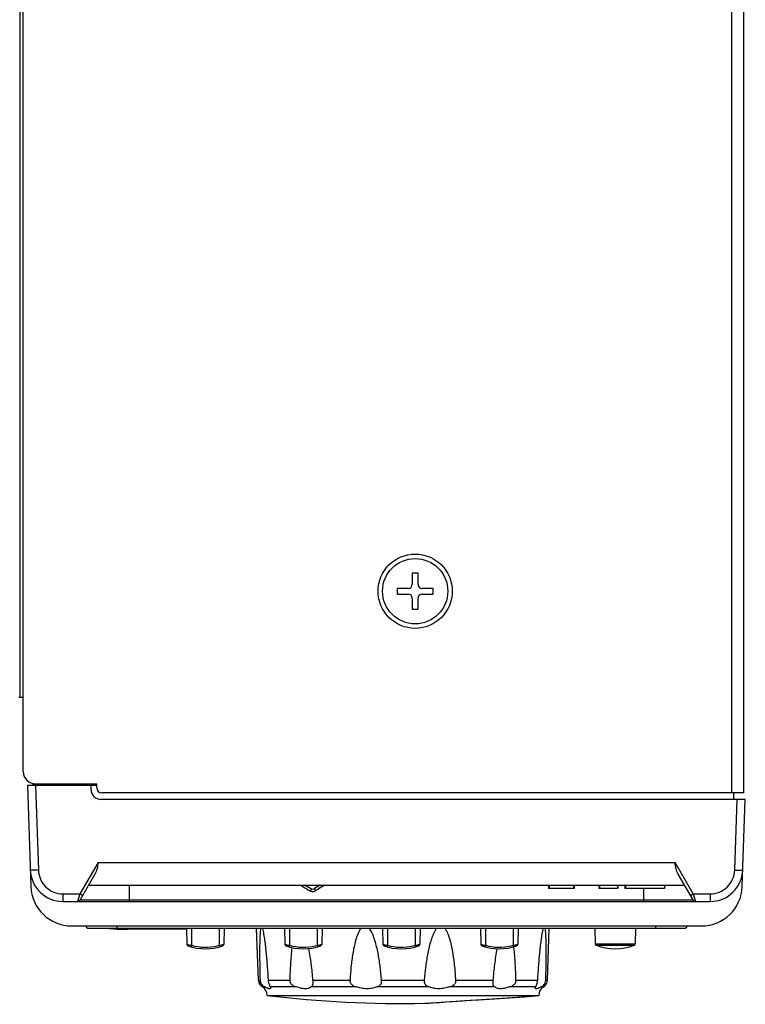
# Model space of a CAD drawing. Units: millimetres. Extents: x -189 to 867, y -410 to 791.
# Drawn here: x -82 to 7, y -119 to 2 of the extents above; entities that cross this region are included whole.
import ezdxf

# ---------------------------------------------------------------- set-up
doc = ezdxf.new("R2010")
doc.units = ezdxf.units.MM
doc.header["$MEASUREMENT"] = 0
for name, color, linetype, lineweight in [('3203-0120060DXF_CONTINUOUS_LINE', 7, 'Continuous', 0), ('5005-350G010DXF_CONTINUOUS_LINE', 7, 'Continuous', 0), ('57RB-40G1130DXF_CONTINUOUS_LINE', 7, 'Continuous', 0), ('62SR-3K0FP10DXF_CONTINUOUS_LINE', 7, 'Continuous', 0), ('62SR-3K0LO10DXF_CONTINUOUS_LINE', 7, 'Continuous', 0), ('62SR-3K0UP10DXF_CONTINUOUS_LINE', 7, 'Continuous', 0), ('APS-1000W_FRDXF_CONTINUOUS_LINE', 7, 'Continuous', 0), ('APS-1000W_MODXF_CONTINUOUS_LINE', 7, 'Continuous', 0), ('FMS-4X10_DXF_CONTINUOUS_LINE', 7, 'Continuous', 0)]:
    doc.layers.add(name, color=color, linetype=linetype, lineweight=lineweight)

msp = doc.modelspace()

# ---------------------------------------------------------------- linework, layer by layer
at = {"layer": '3203-0120060DXF_CONTINUOUS_LINE', "color": 7, "lineweight": 25}
for p, q in [((-45.86, -104.66), (-46, -104.93)), ((-45.55, -104.65), (-45.39, -104.9))]:
    msp.add_line(p, q, dxfattribs=at)
for points in [[(-47.2, -104.2), (-47.1, -104.27), (-47, -104.33), (-46.9, -104.4)], [(-47.2, -104.2), (-46.82, -104.46), (-46.41, -104.71), (-46, -104.93)], [(-46.9, -104.4), (-46.61, -104.59), (-46.31, -104.76), (-46, -104.93)], [(-46.66, -104.2), (-46.4, -104.36), (-46.13, -104.52), (-45.86, -104.66)], [(-46, -104.93), (-45.8, -105.03), (-45.57, -105.02), (-45.39, -104.9)], [(-45.86, -104.66), (-45.76, -104.71), (-45.64, -104.71), (-45.55, -104.65)], [(-44.84, -104.2), (-45.08, -104.35), (-45.32, -104.5), (-45.55, -104.65)], [(-44.26, -104.2), (-44.64, -104.43), (-45.02, -104.66), (-45.39, -104.9)], [(-44.26, -104.2), (-44.52, -104.35), (-44.77, -104.51), (-45.03, -104.67)]]:
    msp.add_open_spline(points, degree=3, dxfattribs=at)
at = {"layer": '5005-350G010DXF_CONTINUOUS_LINE', "color": 7, "lineweight": 25}
for p, q in [((-52.38, -115.84), (-52.6, -109.5)), ((-16.98, -115.84), (-16.76, -109.5)), ((-52.38, -115.84), (-52.18, -115.84)), ((-51.6, -116.66), (-51.89, -116.66)), ((-51.15, -115.84), (-48.53, -115.84)), ((-47.74, -116.66), (-50.92, -116.66)), ((-40.38, -116.66), (-45.9, -116.66)), ((-45.7, -115.84), (-41.16, -115.84)), ((-31.5, -116.66), (-37.86, -116.66)), ((-37.3, -115.84), (-32.06, -115.84)), ((-37.29, -115.95), (-37.3, -115.84)), ((-32.06, -115.84), (-32.07, -115.93)), ((-23.46, -116.66), (-28.98, -116.66)), ((-28.19, -115.84), (-23.66, -115.84)), ((-18.44, -116.66), (-21.62, -116.66)), ((-20.83, -115.84), (-18.21, -115.84)), ((-17.46, -116.66), (-17.76, -116.66)), ((-17.18, -115.84), (-16.98, -115.84)), ((-51.31, -117.7), (-18.05, -117.7)), ((-31.9, -118.67), (-19.41, -117.85)), ((-24.78, -118.2), (-24.41, -118.18)), ((-24.45, -118.18), (-24.08, -118.16)), ((-24.12, -118.16), (-23.76, -118.14)), ((-23.13, -118.1), (-22.25, -118.04)), ((-22.27, -118.04), (-20.35, -117.91)), ((-22.25, -118.04), (-21.97, -118.02)), ((-20.35, -117.91), (-20.02, -117.89)), ((-20.17, -117.9), (-19.74, -117.87)), ((-19.87, -117.88), (-19.74, -117.87)), ((-19.74, -117.87), (-19.53, -117.86)), ((-19.53, -117.86), (-19.31, -117.85)), ((-19.41, -117.85), (-19.32, -117.85)), ((-19.32, -117.85), (-19.3, -117.84)), ((-19.29, -117.84), (-19.31, -117.85)), ((-19.3, -117.84), (-19.29, -117.84)), ((-19.29, -117.84), (-18.05, -117.7)), ((-32.02, -118.67), (-32, -118.67)), ((-32.02, -118.67), (-31.99, -118.67)), ((-32, -118.67), (-31.58, -118.65)), ((-31.99, -118.67), (-31.97, -118.67)), ((-31.97, -118.67), (-31.9, -118.67)), ((-31.59, -118.65), (-30.4, -118.57)), ((-31.58, -118.65), (-31.46, -118.64)), ((-30.4, -118.57), (-29.94, -118.54)), ((-29.46, -118.51), (-28.88, -118.47)), ((-28.88, -118.47), (-28.6, -118.45)), ((-26.44, -118.31), (-25.4, -118.24)), ((-25.44, -118.25), (-25.07, -118.22)), ((-25.11, -118.22), (-24.74, -118.2))]:
    msp.add_line(p, q, dxfattribs=at)
for points in [[(-23.8, -118.14), (-23.48, -118.12), (-23.17, -118.1), (-22.86, -118.08), (-22.56, -118.06)], [(-23.76, -118.14), (-23.45, -118.12), (-23.13, -118.1)], [(-20.55, -117.93), (-20.36, -117.91), (-20.18, -117.9)], [(-30.41, -118.57), (-30.19, -118.56), (-29.96, -118.54), (-29.46, -118.51)], [(-29.94, -118.54), (-29.69, -118.52), (-29.43, -118.51)], [(-28.91, -118.47), (-28.63, -118.45), (-28, -118.41)], [(-28.03, -118.41), (-27.41, -118.37), (-27.09, -118.35), (-26.4, -118.31)], [(-27.69, -118.39), (-27.37, -118.37), (-27.05, -118.35)]]:
    msp.add_lwpolyline(points, dxfattribs=at)
for points, knots in [([(-52.12, -109.5), (-52.13, -109.61), (-52.15, -109.72), (-52.16, -109.84), (-52.17, -109.96), (-52.18, -110.08), (-52.18, -110.2), (-52.2, -110.46), (-52.21, -110.72), (-52.21, -110.98), (-52.22, -111.24), (-52.23, -111.51), (-52.23, -111.77), (-52.23, -112.04), (-52.23, -112.31), (-52.23, -112.57), (-52.23, -112.85), (-52.23, -113.12), (-52.23, -113.39), (-52.22, -113.66), (-52.22, -113.93), (-52.22, -114.2), (-52.21, -114.75), (-52.2, -115.29), (-52.18, -115.84)], [0, 0, 0, 0, 1, 1, 1, 2, 2, 2, 3, 3, 3, 4, 4, 4, 5, 5, 5, 6, 6, 6, 7, 7, 7, 8, 8, 8, 8]), ([(-51.15, -115.84), (-51.18, -115.29), (-51.22, -114.75), (-51.26, -114.2), (-51.28, -113.93), (-51.3, -113.66), (-51.32, -113.39), (-51.35, -113.12), (-51.37, -112.85), (-51.4, -112.57), (-51.43, -112.31), (-51.45, -112.04), (-51.48, -111.77), (-51.51, -111.51), (-51.55, -111.24), (-51.58, -110.98), (-51.62, -110.72), (-51.65, -110.46), (-51.7, -110.2), (-51.72, -110.08), (-51.74, -109.96), (-51.77, -109.84), (-51.79, -109.72), (-51.81, -109.61), (-51.85, -109.5)], [0, 0, 0, 0, 1, 1, 1, 2, 2, 2, 3, 3, 3, 4, 4, 4, 5, 5, 5, 6, 6, 6, 7, 7, 7, 8, 8, 8, 8]), ([(-39.82, -109.5), (-39.91, -109.6), (-39.98, -109.72), (-40.04, -109.84), (-40.1, -109.96), (-40.16, -110.08), (-40.21, -110.2), (-40.32, -110.46), (-40.4, -110.71), (-40.47, -110.98), (-40.55, -111.24), (-40.61, -111.5), (-40.67, -111.77), (-40.73, -112.04), (-40.78, -112.31), (-40.82, -112.57), (-40.87, -112.84), (-40.91, -113.11), (-40.94, -113.39), (-40.98, -113.66), (-41.01, -113.93), (-41.04, -114.2), (-41.09, -114.75), (-41.13, -115.29), (-41.16, -115.84)], [0, 0, 0, 0, 1, 1, 1, 2, 2, 2, 3, 3, 3, 4, 4, 4, 5, 5, 5, 6, 6, 6, 7, 7, 7, 8, 8, 8, 8]), ([(-37.3, -115.84), (-37.32, -115.58), (-37.34, -115.32), (-37.37, -115.05), (-37.39, -114.79), (-37.42, -114.53), (-37.45, -114.27), (-37.49, -114.01), (-37.52, -113.75), (-37.56, -113.49), (-37.6, -113.23), (-37.64, -112.98), (-37.69, -112.72), (-37.74, -112.46), (-37.79, -112.2), (-37.85, -111.95), (-37.91, -111.69), (-37.98, -111.44), (-38.05, -111.18), (-38.12, -110.93), (-38.2, -110.68), (-38.3, -110.44), (-38.39, -110.19), (-38.5, -109.96), (-38.64, -109.73)], [0, 0, 0, 0, 1, 1, 1, 2, 2, 2, 3, 3, 3, 4, 4, 4, 5, 5, 5, 6, 6, 6, 7, 7, 7, 8, 8, 8, 8]), ([(-30.72, -109.74), (-30.79, -109.85), (-30.85, -109.96), (-30.91, -110.08), (-30.96, -110.2), (-31.01, -110.32), (-31.06, -110.44), (-31.16, -110.69), (-31.24, -110.94), (-31.31, -111.19), (-31.38, -111.44), (-31.45, -111.69), (-31.51, -111.95), (-31.57, -112.2), (-31.62, -112.46), (-31.67, -112.72), (-31.71, -112.98), (-31.76, -113.24), (-31.8, -113.49), (-31.84, -113.75), (-31.87, -114.01), (-31.9, -114.27), (-31.97, -114.79), (-32.02, -115.32), (-32.06, -115.84)], [0, 0, 0, 0, 1, 1, 1, 2, 2, 2, 3, 3, 3, 4, 4, 4, 5, 5, 5, 6, 6, 6, 7, 7, 7, 8, 8, 8, 8]), ([(-28.19, -115.84), (-28.21, -115.57), (-28.23, -115.29), (-28.25, -115.02), (-28.27, -114.75), (-28.29, -114.47), (-28.32, -114.2), (-28.35, -113.93), (-28.38, -113.66), (-28.42, -113.39), (-28.45, -113.11), (-28.49, -112.84), (-28.54, -112.57), (-28.58, -112.31), (-28.63, -112.04), (-28.69, -111.77), (-28.75, -111.5), (-28.81, -111.24), (-28.88, -110.98), (-28.92, -110.85), (-28.96, -110.72), (-29, -110.59), (-29.05, -110.46), (-29.09, -110.33), (-29.15, -110.2), (-29.2, -110.08), (-29.25, -109.96), (-29.32, -109.84), (-29.35, -109.78), (-29.38, -109.72), (-29.42, -109.66), (-29.46, -109.61), (-29.5, -109.55), (-29.54, -109.5)], [0, 0, 0, 0, 1, 1, 1, 2, 2, 2, 3, 3, 3, 4, 4, 4, 5, 5, 5, 6, 6, 6, 7, 7, 7, 8, 8, 8, 9, 9, 9, 10, 10, 10, 11, 11, 11, 11]), ([(-17.51, -109.5), (-17.54, -109.61), (-17.57, -109.72), (-17.59, -109.84), (-17.62, -109.96), (-17.64, -110.08), (-17.66, -110.2), (-17.71, -110.46), (-17.74, -110.72), (-17.78, -110.98), (-17.81, -111.24), (-17.84, -111.51), (-17.87, -111.77), (-17.91, -112.04), (-17.93, -112.31), (-17.96, -112.57), (-17.99, -112.85), (-18.01, -113.12), (-18.03, -113.39), (-18.06, -113.66), (-18.08, -113.93), (-18.1, -114.2), (-18.14, -114.75), (-18.18, -115.29), (-18.21, -115.84)], [0, 0, 0, 0, 1, 1, 1, 2, 2, 2, 3, 3, 3, 4, 4, 4, 5, 5, 5, 6, 6, 6, 7, 7, 7, 8, 8, 8, 8]), ([(-17.18, -115.84), (-17.16, -115.29), (-17.15, -114.75), (-17.14, -114.2), (-17.14, -113.93), (-17.14, -113.66), (-17.13, -113.39), (-17.13, -113.12), (-17.13, -112.85), (-17.13, -112.57), (-17.13, -112.31), (-17.13, -112.04), (-17.13, -111.77), (-17.13, -111.51), (-17.14, -111.24), (-17.14, -110.98), (-17.15, -110.72), (-17.16, -110.46), (-17.17, -110.2), (-17.18, -110.08), (-17.19, -109.96), (-17.2, -109.84), (-17.21, -109.72), (-17.22, -109.61), (-17.24, -109.5)], [0, 0, 0, 0, 1, 1, 1, 2, 2, 2, 3, 3, 3, 4, 4, 4, 5, 5, 5, 6, 6, 6, 7, 7, 7, 8, 8, 8, 8]), ([(-48.28, -111.85), (-48.32, -112.18), (-48.35, -112.51), (-48.38, -112.84), (-48.41, -113.17), (-48.43, -113.5), (-48.45, -113.83), (-48.49, -114.5), (-48.52, -115.17), (-48.53, -115.84)], [0, 0, 0, 0, 1, 1, 1, 2, 2, 2, 3, 3, 3, 3]), ([(-45.7, -115.84), (-45.72, -115.51), (-45.75, -115.19), (-45.79, -114.86), (-45.82, -114.54), (-45.86, -114.22), (-45.9, -113.89), (-45.98, -113.25), (-46.07, -112.6), (-46.2, -111.96)], [0, 0, 0, 0, 1, 1, 1, 2, 2, 2, 3, 3, 3, 3]), ([(-23.17, -111.99), (-23.23, -112.31), (-23.28, -112.63), (-23.33, -112.95), (-23.38, -113.26), (-23.42, -113.58), (-23.46, -113.91), (-23.55, -114.55), (-23.61, -115.19), (-23.66, -115.84)], [0, 0, 0, 0, 1, 1, 1, 2, 2, 2, 3, 3, 3, 3]), ([(-20.83, -115.84), (-20.84, -115.17), (-20.87, -114.5), (-20.91, -113.82), (-20.94, -113.16), (-21, -112.49), (-21.08, -111.83)], [0, 0, 0, 0, 1, 1, 1, 2, 2, 2, 2]), ([(-52.18, -115.84), (-52.18, -115.89), (-52.18, -115.94), (-52.17, -116), (-52.16, -116.05), (-52.14, -116.1), (-52.12, -116.15), (-52.09, -116.23), (-52.03, -116.32), (-51.97, -116.39), (-51.92, -116.45), (-51.85, -116.51), (-51.78, -116.56), (-51.73, -116.6), (-51.66, -116.63), (-51.6, -116.66)], [0, 0, 0, 0, 1, 1, 1, 2, 2, 2, 3, 3, 3, 4, 4, 4, 5, 5, 5, 5]), ([(-50.9, -116.76), (-50.9, -116.78), (-50.9, -116.8), (-50.91, -116.82), (-50.91, -116.84), (-50.92, -116.86), (-50.94, -116.87), (-50.94, -116.88), (-50.95, -116.89), (-50.96, -116.89), (-50.97, -116.9), (-50.99, -116.9), (-51, -116.91), (-51.01, -116.91), (-51.03, -116.91), (-51.05, -116.91), (-51.06, -116.91), (-51.08, -116.9), (-51.1, -116.9), (-51.14, -116.88), (-51.18, -116.87), (-51.21, -116.85), (-51.25, -116.83), (-51.29, -116.81), (-51.33, -116.79), (-51.37, -116.77), (-51.42, -116.75), (-51.46, -116.73), (-51.5, -116.7), (-51.55, -116.68), (-51.6, -116.66)], [0, 0, 0, 0, 1, 1, 1, 2, 2, 2, 3, 3, 3, 4, 4, 4, 5, 5, 5, 6, 6, 6, 7, 7, 7, 8, 8, 8, 9, 9, 9, 10, 10, 10, 10]), ([(-50.92, -116.66), (-50.94, -116.63), (-50.95, -116.59), (-50.97, -116.56), (-50.99, -116.5), (-51.01, -116.45), (-51.03, -116.39), (-51.06, -116.31), (-51.08, -116.23), (-51.09, -116.15), (-51.12, -116.05), (-51.14, -115.94), (-51.15, -115.84)], [0, 0, 0, 0, 1, 1, 1, 2, 2, 2, 3, 3, 3, 4, 4, 4, 4]), ([(-50.92, -116.66), (-50.92, -116.67), (-50.92, -116.68), (-50.91, -116.68), (-50.91, -116.71), (-50.9, -116.73), (-50.9, -116.76)], [0, 0, 0, 0, 1, 1, 1, 2, 2, 2, 2]), ([(-48.53, -115.84), (-48.53, -115.89), (-48.53, -115.94), (-48.52, -116), (-48.52, -116.02), (-48.51, -116.05), (-48.5, -116.07), (-48.49, -116.1), (-48.48, -116.12), (-48.47, -116.15), (-48.45, -116.19), (-48.42, -116.24), (-48.39, -116.28), (-48.35, -116.32), (-48.32, -116.36), (-48.28, -116.39), (-48.2, -116.46), (-48.11, -116.51), (-48.02, -116.56), (-47.93, -116.6), (-47.83, -116.63), (-47.74, -116.66)], [0, 0, 0, 0, 1, 1, 1, 2, 2, 2, 3, 3, 3, 4, 4, 4, 5, 5, 5, 6, 6, 6, 7, 7, 7, 7]), ([(-45.9, -116.66), (-45.99, -116.72), (-46.08, -116.77), (-46.18, -116.81), (-46.24, -116.84), (-46.31, -116.86), (-46.37, -116.88), (-46.46, -116.9), (-46.55, -116.91), (-46.64, -116.91), (-46.74, -116.91), (-46.84, -116.9), (-46.94, -116.88), (-47.04, -116.86), (-47.13, -116.84), (-47.22, -116.81), (-47.39, -116.76), (-47.57, -116.71), (-47.74, -116.66)], [0, 0, 0, 0, 1, 1, 1, 2, 2, 2, 3, 3, 3, 4, 4, 4, 5, 5, 5, 6, 6, 6, 6]), ([(-45.9, -116.66), (-45.86, -116.64), (-45.83, -116.61), (-45.81, -116.58), (-45.76, -116.53), (-45.73, -116.46), (-45.71, -116.39), (-45.68, -116.29), (-45.66, -116.19), (-45.67, -116.09)], [0, 0, 0, 0, 1, 1, 1, 2, 2, 2, 3, 3, 3, 3]), ([(-45.67, -116.09), (-45.67, -116.07), (-45.67, -116.05), (-45.68, -116.03), (-45.68, -115.96), (-45.69, -115.9), (-45.7, -115.84)], [0, 0, 0, 0, 1, 1, 1, 2, 2, 2, 2]), ([(-41.16, -115.84), (-41.17, -115.86), (-41.17, -115.89), (-41.17, -115.92), (-41.17, -115.94), (-41.17, -115.97), (-41.17, -116), (-41.16, -116.02), (-41.16, -116.05), (-41.15, -116.07), (-41.15, -116.1), (-41.14, -116.12), (-41.13, -116.15), (-41.11, -116.19), (-41.08, -116.24), (-41.05, -116.28), (-41.01, -116.32), (-40.98, -116.36), (-40.94, -116.39), (-40.86, -116.46), (-40.77, -116.51), (-40.68, -116.56), (-40.58, -116.6), (-40.48, -116.63), (-40.38, -116.66)], [0, 0, 0, 0, 1, 1, 1, 2, 2, 2, 3, 3, 3, 4, 4, 4, 5, 5, 5, 6, 6, 6, 7, 7, 7, 8, 8, 8, 8]), ([(-37.86, -116.66), (-38.03, -116.71), (-38.2, -116.77), (-38.37, -116.81), (-38.47, -116.84), (-38.57, -116.86), (-38.68, -116.88), (-38.8, -116.9), (-38.93, -116.91), (-39.06, -116.91), (-39.19, -116.91), (-39.32, -116.9), (-39.45, -116.88), (-39.57, -116.86), (-39.68, -116.84), (-39.79, -116.81), (-39.99, -116.77), (-40.18, -116.71), (-40.38, -116.66)], [0, 0, 0, 0, 1, 1, 1, 2, 2, 2, 3, 3, 3, 4, 4, 4, 5, 5, 5, 6, 6, 6, 6]), ([(-37.86, -116.66), (-37.79, -116.64), (-37.72, -116.61), (-37.65, -116.57), (-37.58, -116.53), (-37.52, -116.48), (-37.46, -116.42), (-37.43, -116.39), (-37.41, -116.36), (-37.38, -116.33), (-37.36, -116.3), (-37.34, -116.26), (-37.32, -116.22), (-37.3, -116.18), (-37.29, -116.13), (-37.29, -116.09), (-37.28, -116.04), (-37.28, -115.99), (-37.29, -115.95)], [0, 0, 0, 0, 1, 1, 1, 2, 2, 2, 3, 3, 3, 4, 4, 4, 5, 5, 5, 6, 6, 6, 6]), ([(-32.07, -115.93), (-32.07, -115.98), (-32.07, -116.03), (-32.07, -116.07), (-32.06, -116.12), (-32.05, -116.16), (-32.03, -116.21), (-32.02, -116.25), (-32, -116.28), (-31.97, -116.32), (-31.95, -116.36), (-31.93, -116.39), (-31.9, -116.42), (-31.84, -116.48), (-31.78, -116.53), (-31.71, -116.57), (-31.64, -116.61), (-31.57, -116.64), (-31.5, -116.66)], [0, 0, 0, 0, 1, 1, 1, 2, 2, 2, 3, 3, 3, 4, 4, 4, 5, 5, 5, 6, 6, 6, 6]), ([(-28.98, -116.66), (-29.18, -116.71), (-29.37, -116.77), (-29.57, -116.81), (-29.68, -116.84), (-29.79, -116.86), (-29.91, -116.88), (-30.04, -116.9), (-30.17, -116.91), (-30.3, -116.91), (-30.43, -116.91), (-30.55, -116.9), (-30.68, -116.88), (-30.79, -116.86), (-30.89, -116.84), (-30.99, -116.81), (-31.16, -116.77), (-31.33, -116.71), (-31.5, -116.66)], [0, 0, 0, 0, 1, 1, 1, 2, 2, 2, 3, 3, 3, 4, 4, 4, 5, 5, 5, 6, 6, 6, 6]), ([(-28.98, -116.66), (-28.88, -116.63), (-28.78, -116.6), (-28.68, -116.56), (-28.59, -116.51), (-28.5, -116.46), (-28.42, -116.39), (-28.38, -116.36), (-28.34, -116.32), (-28.31, -116.28), (-28.27, -116.24), (-28.25, -116.2), (-28.23, -116.15), (-28.22, -116.12), (-28.21, -116.1), (-28.2, -116.07), (-28.2, -116.05), (-28.19, -116.02), (-28.19, -116), (-28.19, -115.97), (-28.19, -115.94), (-28.19, -115.92), (-28.19, -115.89), (-28.19, -115.86), (-28.19, -115.84)], [0, 0, 0, 0, 1, 1, 1, 2, 2, 2, 3, 3, 3, 4, 4, 4, 5, 5, 5, 6, 6, 6, 7, 7, 7, 8, 8, 8, 8]), ([(-23.68, -116.05), (-23.69, -116.13), (-23.68, -116.21), (-23.67, -116.28), (-23.66, -116.34), (-23.65, -116.4), (-23.62, -116.46), (-23.61, -116.5), (-23.58, -116.54), (-23.56, -116.58), (-23.53, -116.61), (-23.5, -116.64), (-23.46, -116.66)], [0, 0, 0, 0, 1, 1, 1, 2, 2, 2, 3, 3, 3, 4, 4, 4, 4]), ([(-23.66, -115.84), (-23.66, -115.86), (-23.66, -115.87), (-23.67, -115.89), (-23.67, -115.95), (-23.68, -116), (-23.68, -116.05)], [0, 0, 0, 0, 1, 1, 1, 2, 2, 2, 2]), ([(-21.62, -116.66), (-21.79, -116.71), (-21.97, -116.76), (-22.14, -116.81), (-22.23, -116.84), (-22.32, -116.86), (-22.41, -116.88), (-22.51, -116.9), (-22.61, -116.91), (-22.71, -116.91), (-22.8, -116.91), (-22.89, -116.9), (-22.98, -116.88), (-23.05, -116.86), (-23.12, -116.84), (-23.18, -116.81), (-23.28, -116.77), (-23.37, -116.72), (-23.46, -116.66)], [0, 0, 0, 0, 1, 1, 1, 2, 2, 2, 3, 3, 3, 4, 4, 4, 5, 5, 5, 6, 6, 6, 6]), ([(-21.62, -116.66), (-21.52, -116.63), (-21.43, -116.6), (-21.34, -116.56), (-21.25, -116.51), (-21.16, -116.46), (-21.08, -116.39), (-21.04, -116.36), (-21, -116.32), (-20.97, -116.28), (-20.94, -116.24), (-20.91, -116.2), (-20.88, -116.15), (-20.87, -116.12), (-20.86, -116.1), (-20.85, -116.07), (-20.85, -116.05), (-20.84, -116.02), (-20.84, -116), (-20.83, -115.94), (-20.83, -115.89), (-20.83, -115.84)], [0, 0, 0, 0, 1, 1, 1, 2, 2, 2, 3, 3, 3, 4, 4, 4, 5, 5, 5, 6, 6, 6, 7, 7, 7, 7]), ([(-18.46, -116.76), (-18.46, -116.75), (-18.46, -116.74), (-18.46, -116.73), (-18.45, -116.71), (-18.45, -116.68), (-18.44, -116.66)], [0, 0, 0, 0, 1, 1, 1, 2, 2, 2, 2]), ([(-17.76, -116.66), (-17.81, -116.68), (-17.86, -116.7), (-17.9, -116.73), (-17.94, -116.75), (-17.99, -116.77), (-18.03, -116.79), (-18.07, -116.81), (-18.11, -116.83), (-18.15, -116.85), (-18.18, -116.87), (-18.22, -116.88), (-18.26, -116.9), (-18.28, -116.9), (-18.29, -116.91), (-18.31, -116.91), (-18.33, -116.91), (-18.34, -116.91), (-18.36, -116.91), (-18.37, -116.91), (-18.38, -116.9), (-18.39, -116.9), (-18.4, -116.89), (-18.41, -116.88), (-18.42, -116.87), (-18.45, -116.84), (-18.46, -116.8), (-18.46, -116.76)], [0, 0, 0, 0, 1, 1, 1, 2, 2, 2, 3, 3, 3, 4, 4, 4, 5, 5, 5, 6, 6, 6, 7, 7, 7, 8, 8, 8, 9, 9, 9, 9]), ([(-18.21, -115.84), (-18.22, -115.89), (-18.22, -115.94), (-18.23, -116), (-18.24, -116.05), (-18.25, -116.1), (-18.26, -116.15), (-18.27, -116.19), (-18.28, -116.23), (-18.29, -116.28), (-18.3, -116.32), (-18.31, -116.35), (-18.33, -116.39), (-18.35, -116.45), (-18.37, -116.5), (-18.39, -116.56), (-18.41, -116.59), (-18.42, -116.63), (-18.44, -116.66)], [0, 0, 0, 0, 1, 1, 1, 2, 2, 2, 3, 3, 3, 4, 4, 4, 5, 5, 5, 6, 6, 6, 6]), ([(-17.76, -116.66), (-17.7, -116.63), (-17.63, -116.6), (-17.57, -116.56), (-17.51, -116.51), (-17.44, -116.45), (-17.39, -116.39), (-17.33, -116.32), (-17.27, -116.24), (-17.24, -116.15), (-17.2, -116.05), (-17.18, -115.94), (-17.18, -115.84)], [0, 0, 0, 0, 1, 1, 1, 2, 2, 2, 3, 3, 3, 4, 4, 4, 4])]:
    msp.add_open_spline(points, degree=3, knots=knots, dxfattribs=at)
for points in [[(-38.64, -109.73), (-38.69, -109.65), (-38.75, -109.57), (-38.81, -109.5)], [(-30.55, -109.5), (-30.61, -109.57), (-30.67, -109.65), (-30.72, -109.74)], [(-21.08, -111.83), (-21.08, -111.8), (-21.09, -111.78), (-21.09, -111.75)], [(-52.38, -115.84), (-52.37, -116.18), (-52.18, -116.49), (-51.89, -116.66)], [(-51.31, -117.7), (-51.31, -117.27), (-51.53, -116.88), (-51.89, -116.66)], [(-17.46, -116.66), (-17.83, -116.88), (-18.05, -117.27), (-18.05, -117.7)], [(-17.46, -116.66), (-17.17, -116.49), (-16.99, -116.18), (-16.98, -115.84)], [(-51.31, -117.7), (-44.91, -118.47), (-38.47, -118.8), (-32.02, -118.67)], [(-19.33, -117.85), (-19.32, -117.85), (-19.32, -117.85), (-19.31, -117.85)]]:
    msp.add_open_spline(points, degree=3, dxfattribs=at)
at = {"layer": '57RB-40G1130DXF_CONTINUOUS_LINE', "color": 7, "lineweight": 25}
for p, q in [((-70.13, -109.54), (-69.89, -109.56)), ((-69.89, -109.56), (-69.73, -109.57)), ((-69.73, -109.58), (-69.74, -109.58)), ((-69.74, -109.58), (-69.74, -109.58)), ((-69.74, -109.58), (-69.67, -109.58)), ((-69.73, -109.58), (-69.45, -109.59)), ((-69.73, -109.58), (-69.73, -109.58)), ((-69.68, -109.58), (-69.71, -109.58)), ((-69.68, -109.57), (-69.68, -109.57)), ((-69.67, -109.58), (-69.65, -109.58)), ((-69.65, -109.58), (-69.59, -109.58)), ((-69.62, -109.56), (-69.59, -109.56)), ((-69.59, -109.56), (-69.56, -109.56)), ((-69.59, -109.58), (-69.57, -109.58)), ((-69.56, -109.56), (-69.37, -109.57)), ((-69.56, -109.58), (-69.52, -109.58)), ((-69.52, -109.58), (-69.5, -109.58)), ((-69.47, -109.59), (-69.44, -109.59)), ((-69.45, -109.59), (-69.45, -109.59)), ((-69.36, -109.59), (-69.45, -109.59)), ((-69.45, -109.59), (-69.45, -109.59)), ((-69.45, -109.59), (-69.44, -109.59)), ((-69.45, -109.59), (-69.45, -109.59)), ((-69.36, -109.58), (-69.16, -109.58)), ((-69.24, -109.57), (-69.18, -109.57)), ((-69.16, -109.58), (-69.02, -109.59)), ((-61.18, -109.6), (-68.68, -109.6)), ((-61.18, -109.6), (-68.68, -109.6)), ((-61.18, -109.5), (-61.15, -111.46)), ((-60.58, -109.5), (-60.58, -111.57)), ((-57.18, -109.5), (-57.18, -111.57)), ((-56.58, -109.5), (-56.61, -111.46)), ((-49.18, -109.5), (-49.15, -111.46)), ((-48.58, -109.5), (-48.58, -111.57)), ((-45.18, -109.5), (-45.18, -111.57)), ((-44.58, -109.5), (-44.61, -111.46)), ((-37.18, -109.5), (-37.15, -111.46)), ((-36.58, -109.5), (-36.58, -111.57)), ((-33.18, -109.5), (-33.18, -111.57)), ((-32.58, -109.5), (-32.61, -111.46)), ((-25.18, -109.5), (-25.15, -111.46)), ((-24.58, -109.5), (-24.58, -111.57)), ((-21.18, -109.5), (-21.18, -111.57)), ((-20.58, -109.5), (-20.61, -111.46)), ((-11.18, -109.5), (-11.15, -111.37)), ((-6.18, -109.5), (-6.21, -111.37)), ((-56.61, -111.46), (-56.61, -111.46)), ((-44.61, -111.46), (-44.61, -111.46)), ((-32.61, -111.46), (-32.61, -111.46)), ((-20.61, -111.46), (-20.61, -111.46)), ((-11.15, -111.37), (-6.21, -111.37)), ((-11.02, -111.55), (-6.34, -111.55))]:
    msp.add_line(p, q, dxfattribs=at)
for points in [[(-70.66, -109.5), (-70.59, -109.51), (-70.36, -109.53), (-70.13, -109.54)], [(-69.74, -109.53), (-69.74, -109.53), (-69.74, -109.52)], [(-69.74, -109.56), (-69.74, -109.56), (-69.74, -109.56)]]:
    msp.add_lwpolyline(points, dxfattribs=at)
for points, knots in [([(-69.74, -109.52), (-69.74, -109.52), (-69.74, -109.52), (-69.73, -109.52), (-69.72, -109.52), (-69.72, -109.52), (-69.71, -109.52), (-69.7, -109.52), (-69.69, -109.52), (-69.68, -109.52), (-69.66, -109.51), (-69.64, -109.51), (-69.62, -109.51)], [0, 0, 0, 0, 1, 1, 1, 2, 2, 2, 3, 3, 3, 4, 4, 4, 4]), ([(-69.45, -109.56), (-69.49, -109.55), (-69.53, -109.55), (-69.57, -109.55), (-69.6, -109.55), (-69.63, -109.54), (-69.65, -109.54), (-69.67, -109.54), (-69.69, -109.54), (-69.71, -109.53), (-69.72, -109.53), (-69.73, -109.53), (-69.74, -109.53)], [0, 0, 0, 0, 1, 1, 1, 2, 2, 2, 3, 3, 3, 4, 4, 4, 4]), ([(-69.5, -109.58), (-69.56, -109.58), (-69.61, -109.57), (-69.66, -109.57), (-69.69, -109.57), (-69.71, -109.57), (-69.74, -109.56)], [0, 0, 0, 0, 1, 1, 1, 2, 2, 2, 2]), ([(-69.74, -109.56), (-69.74, -109.56), (-69.74, -109.56), (-69.73, -109.56), (-69.72, -109.56), (-69.72, -109.56), (-69.71, -109.56), (-69.7, -109.56), (-69.69, -109.56), (-69.68, -109.56), (-69.66, -109.56), (-69.64, -109.56), (-69.62, -109.56)], [0, 0, 0, 0, 1, 1, 1, 2, 2, 2, 3, 3, 3, 4, 4, 4, 4]), ([(-69.35, -109.58), (-69.36, -109.58), (-69.37, -109.58), (-69.38, -109.58), (-69.38, -109.58), (-69.38, -109.58), (-69.39, -109.58), (-69.4, -109.58), (-69.4, -109.58), (-69.4, -109.58)], [0, 0, 0, 0, 1, 1, 1, 2, 2, 2, 3, 3, 3, 3]), ([(-69.4, -109.58), (-69.4, -109.58), (-69.4, -109.58), (-69.4, -109.58), (-69.39, -109.58), (-69.39, -109.58), (-69.39, -109.58), (-69.38, -109.58), (-69.37, -109.58), (-69.36, -109.58), (-69.35, -109.58), (-69.34, -109.58), (-69.33, -109.58)], [0, 0, 0, 0, 1, 1, 1, 2, 2, 2, 3, 3, 3, 4, 4, 4, 4]), ([(-69.21, -109.58), (-69.22, -109.58), (-69.23, -109.58), (-69.25, -109.58), (-69.28, -109.58), (-69.32, -109.58), (-69.35, -109.58)], [0, 0, 0, 0, 1, 1, 1, 2, 2, 2, 2]), ([(-69.33, -109.58), (-69.32, -109.58), (-69.31, -109.58), (-69.3, -109.58), (-69.25, -109.59), (-69.21, -109.59), (-69.16, -109.59)], [0, 0, 0, 0, 1, 1, 1, 2, 2, 2, 2]), ([(-61.15, -111.46), (-61.14, -111.46), (-61.14, -111.46), (-61.14, -111.46), (-61.13, -111.46), (-61.12, -111.47), (-61.11, -111.47), (-61.1, -111.47), (-61.08, -111.47), (-61.07, -111.48), (-61.05, -111.48), (-61.03, -111.48), (-61.02, -111.49), (-60.99, -111.49), (-60.97, -111.5), (-60.95, -111.5), (-60.92, -111.51), (-60.9, -111.51), (-60.87, -111.52), (-60.81, -111.53), (-60.75, -111.54), (-60.69, -111.55)], [0, 0, 0, 0, 1, 1, 1, 2, 2, 2, 3, 3, 3, 4, 4, 4, 5, 5, 5, 6, 6, 6, 7, 7, 7, 7]), ([(-60.58, -111.57), (-60.59, -111.6), (-60.59, -111.62), (-60.6, -111.65), (-60.61, -111.67), (-60.61, -111.69), (-60.62, -111.71), (-60.62, -111.71), (-60.62, -111.72), (-60.62, -111.73), (-60.62, -111.74), (-60.63, -111.74), (-60.63, -111.75), (-60.63, -111.75), (-60.63, -111.75), (-60.63, -111.76), (-60.63, -111.76), (-60.63, -111.76), (-60.63, -111.76)], [0, 0, 0, 0, 1, 1, 1, 2, 2, 2, 3, 3, 3, 4, 4, 4, 5, 5, 5, 6, 6, 6, 6]), ([(-57.18, -111.57), (-57.17, -111.6), (-57.17, -111.62), (-57.16, -111.65), (-57.15, -111.67), (-57.15, -111.69), (-57.14, -111.71), (-57.14, -111.71), (-57.14, -111.72), (-57.14, -111.73), (-57.13, -111.74), (-57.13, -111.74), (-57.13, -111.75), (-57.13, -111.75), (-57.13, -111.75), (-57.13, -111.76), (-57.13, -111.76), (-57.13, -111.76), (-57.13, -111.76)], [0, 0, 0, 0, 1, 1, 1, 2, 2, 2, 3, 3, 3, 4, 4, 4, 5, 5, 5, 6, 6, 6, 6]), ([(-49.15, -111.46), (-49.14, -111.46), (-49.14, -111.46), (-49.14, -111.46), (-49.13, -111.46), (-49.12, -111.47), (-49.11, -111.47), (-49.1, -111.47), (-49.08, -111.47), (-49.07, -111.48), (-49.05, -111.48), (-49.03, -111.48), (-49.02, -111.49), (-48.99, -111.49), (-48.97, -111.5), (-48.95, -111.5), (-48.92, -111.51), (-48.9, -111.51), (-48.87, -111.52), (-48.81, -111.53), (-48.75, -111.54), (-48.69, -111.55)], [0, 0, 0, 0, 1, 1, 1, 2, 2, 2, 3, 3, 3, 4, 4, 4, 5, 5, 5, 6, 6, 6, 7, 7, 7, 7]), ([(-48.58, -111.57), (-48.59, -111.6), (-48.59, -111.62), (-48.6, -111.65), (-48.61, -111.67), (-48.61, -111.69), (-48.62, -111.71), (-48.62, -111.71), (-48.62, -111.72), (-48.62, -111.73), (-48.62, -111.74), (-48.63, -111.74), (-48.63, -111.75), (-48.63, -111.75), (-48.63, -111.75), (-48.63, -111.76), (-48.63, -111.76), (-48.63, -111.76), (-48.63, -111.76)], [0, 0, 0, 0, 1, 1, 1, 2, 2, 2, 3, 3, 3, 4, 4, 4, 5, 5, 5, 6, 6, 6, 6]), ([(-45.18, -111.57), (-45.17, -111.6), (-45.17, -111.62), (-45.16, -111.65), (-45.15, -111.67), (-45.15, -111.69), (-45.14, -111.71), (-45.14, -111.71), (-45.14, -111.72), (-45.14, -111.73), (-45.13, -111.74), (-45.13, -111.74), (-45.13, -111.75), (-45.13, -111.75), (-45.13, -111.75), (-45.13, -111.76), (-45.13, -111.76), (-45.13, -111.76), (-45.13, -111.76)], [0, 0, 0, 0, 1, 1, 1, 2, 2, 2, 3, 3, 3, 4, 4, 4, 5, 5, 5, 6, 6, 6, 6]), ([(-37.15, -111.46), (-37.14, -111.46), (-37.14, -111.46), (-37.14, -111.46), (-37.13, -111.46), (-37.12, -111.47), (-37.11, -111.47), (-37.1, -111.47), (-37.08, -111.47), (-37.07, -111.48), (-37.05, -111.48), (-37.03, -111.48), (-37.02, -111.49), (-36.99, -111.49), (-36.97, -111.5), (-36.95, -111.5), (-36.92, -111.51), (-36.9, -111.51), (-36.87, -111.52), (-36.81, -111.53), (-36.75, -111.54), (-36.69, -111.55)], [0, 0, 0, 0, 1, 1, 1, 2, 2, 2, 3, 3, 3, 4, 4, 4, 5, 5, 5, 6, 6, 6, 7, 7, 7, 7]), ([(-36.58, -111.57), (-36.59, -111.6), (-36.59, -111.62), (-36.6, -111.65), (-36.61, -111.67), (-36.61, -111.69), (-36.62, -111.71), (-36.62, -111.71), (-36.62, -111.72), (-36.62, -111.73), (-36.62, -111.74), (-36.63, -111.74), (-36.63, -111.75), (-36.63, -111.75), (-36.63, -111.75), (-36.63, -111.76), (-36.63, -111.76), (-36.63, -111.76), (-36.63, -111.76)], [0, 0, 0, 0, 1, 1, 1, 2, 2, 2, 3, 3, 3, 4, 4, 4, 5, 5, 5, 6, 6, 6, 6]), ([(-33.18, -111.57), (-33.17, -111.6), (-33.17, -111.62), (-33.16, -111.65), (-33.15, -111.67), (-33.15, -111.69), (-33.14, -111.71), (-33.14, -111.71), (-33.14, -111.72), (-33.14, -111.73), (-33.13, -111.74), (-33.13, -111.74), (-33.13, -111.75), (-33.13, -111.75), (-33.13, -111.75), (-33.13, -111.76), (-33.13, -111.76), (-33.13, -111.76), (-33.13, -111.76)], [0, 0, 0, 0, 1, 1, 1, 2, 2, 2, 3, 3, 3, 4, 4, 4, 5, 5, 5, 6, 6, 6, 6]), ([(-25.15, -111.46), (-25.14, -111.46), (-25.14, -111.46), (-25.14, -111.46), (-25.13, -111.46), (-25.12, -111.47), (-25.11, -111.47), (-25.1, -111.47), (-25.08, -111.47), (-25.07, -111.48), (-25.05, -111.48), (-25.03, -111.48), (-25.02, -111.49), (-24.99, -111.49), (-24.97, -111.5), (-24.95, -111.5), (-24.92, -111.51), (-24.9, -111.51), (-24.87, -111.52), (-24.81, -111.53), (-24.75, -111.54), (-24.69, -111.55)], [0, 0, 0, 0, 1, 1, 1, 2, 2, 2, 3, 3, 3, 4, 4, 4, 5, 5, 5, 6, 6, 6, 7, 7, 7, 7]), ([(-24.58, -111.57), (-24.59, -111.6), (-24.59, -111.62), (-24.6, -111.65), (-24.61, -111.67), (-24.61, -111.69), (-24.62, -111.71), (-24.62, -111.71), (-24.62, -111.72), (-24.62, -111.73), (-24.62, -111.74), (-24.63, -111.74), (-24.63, -111.75), (-24.63, -111.75), (-24.63, -111.75), (-24.63, -111.76), (-24.63, -111.76), (-24.63, -111.76), (-24.63, -111.76)], [0, 0, 0, 0, 1, 1, 1, 2, 2, 2, 3, 3, 3, 4, 4, 4, 5, 5, 5, 6, 6, 6, 6]), ([(-21.18, -111.57), (-21.17, -111.6), (-21.17, -111.62), (-21.16, -111.65), (-21.15, -111.67), (-21.15, -111.69), (-21.14, -111.71), (-21.14, -111.71), (-21.14, -111.72), (-21.14, -111.73), (-21.13, -111.74), (-21.13, -111.74), (-21.13, -111.75), (-21.13, -111.75), (-21.13, -111.75), (-21.13, -111.76), (-21.13, -111.76), (-21.13, -111.76), (-21.13, -111.76)], [0, 0, 0, 0, 1, 1, 1, 2, 2, 2, 3, 3, 3, 4, 4, 4, 5, 5, 5, 6, 6, 6, 6])]:
    msp.add_open_spline(points, degree=3, knots=knots, dxfattribs=at)
for points in [[(-69.73, -109.58), (-69.72, -109.58), (-69.72, -109.58), (-69.71, -109.58)], [(-69.7, -109.5), (-69.03, -109.63), (-68.33, -109.63), (-67.65, -109.5)], [(-69.68, -109.57), (-69.57, -109.58), (-69.46, -109.58), (-69.36, -109.59)], [(-69.68, -109.57), (-69.64, -109.57), (-69.6, -109.57), (-69.56, -109.58)], [(-69.68, -109.58), (-69.65, -109.58), (-69.62, -109.58), (-69.59, -109.58)], [(-69.59, -109.58), (-69.56, -109.58), (-69.53, -109.58), (-69.5, -109.59)], [(-69.57, -109.58), (-69.53, -109.58), (-69.5, -109.58), (-69.47, -109.59)], [(-69.5, -109.59), (-69.48, -109.59), (-69.46, -109.59), (-69.44, -109.59)], [(-69.45, -109.56), (-69.4, -109.56), (-69.34, -109.56), (-69.28, -109.56)], [(-69.44, -109.59), (-69.3, -109.59), (-69.16, -109.59), (-69.02, -109.6)], [(-69.37, -109.57), (-69.33, -109.57), (-69.28, -109.57), (-69.24, -109.57)], [(-69.36, -109.59), (-69.19, -109.59), (-69.03, -109.59), (-68.86, -109.6)], [(-69.36, -109.59), (-69.3, -109.59), (-69.23, -109.59), (-69.17, -109.59)], [(-69.17, -109.59), (-69.1, -109.6), (-69.04, -109.6), (-68.97, -109.6)], [(-69.16, -109.59), (-69.09, -109.59), (-69.02, -109.59), (-68.95, -109.59)], [(-69.02, -109.6), (-68.91, -109.6), (-68.8, -109.6), (-68.7, -109.6)], [(-68.97, -109.6), (-68.91, -109.6), (-68.84, -109.6), (-68.78, -109.6)], [(-61.15, -111.46), (-61.14, -111.54), (-61.09, -111.62), (-61.01, -111.65)], [(-61.01, -111.65), (-59.63, -112.12), (-58.13, -112.12), (-56.75, -111.65)], [(-60.69, -111.55), (-60.65, -111.56), (-60.62, -111.57), (-60.58, -111.57)], [(-60.58, -111.57), (-59.55, -111.86), (-58.46, -111.88), (-57.42, -111.63)], [(-57.42, -111.63), (-57.34, -111.61), (-57.26, -111.59), (-57.18, -111.57)], [(-57.18, -111.57), (-57.15, -111.57), (-57.12, -111.56), (-57.09, -111.56)], [(-57.09, -111.56), (-56.93, -111.53), (-56.77, -111.5), (-56.61, -111.46)], [(-56.75, -111.65), (-56.67, -111.62), (-56.62, -111.54), (-56.61, -111.46)], [(-49.15, -111.46), (-49.14, -111.54), (-49.09, -111.62), (-49.01, -111.65)], [(-49.01, -111.65), (-47.63, -112.12), (-46.13, -112.12), (-44.75, -111.65)], [(-48.69, -111.55), (-48.65, -111.56), (-48.62, -111.57), (-48.58, -111.57)], [(-48.58, -111.57), (-47.55, -111.86), (-46.46, -111.88), (-45.42, -111.63)], [(-45.42, -111.63), (-45.34, -111.61), (-45.26, -111.59), (-45.18, -111.57)], [(-45.18, -111.57), (-45.15, -111.57), (-45.12, -111.56), (-45.09, -111.56)], [(-45.09, -111.56), (-44.93, -111.53), (-44.77, -111.5), (-44.61, -111.46)], [(-44.75, -111.65), (-44.67, -111.62), (-44.62, -111.54), (-44.61, -111.46)], [(-37.15, -111.46), (-37.14, -111.54), (-37.09, -111.62), (-37.01, -111.65)], [(-37.01, -111.65), (-35.63, -112.12), (-34.13, -112.12), (-32.75, -111.65)], [(-36.69, -111.55), (-36.65, -111.56), (-36.62, -111.57), (-36.58, -111.57)], [(-36.58, -111.57), (-35.55, -111.86), (-34.46, -111.88), (-33.42, -111.63)], [(-33.42, -111.63), (-33.34, -111.61), (-33.26, -111.59), (-33.18, -111.57)], [(-33.18, -111.57), (-33.15, -111.57), (-33.12, -111.56), (-33.09, -111.56)], [(-33.09, -111.56), (-32.93, -111.53), (-32.77, -111.5), (-32.61, -111.46)], [(-32.75, -111.65), (-32.67, -111.62), (-32.62, -111.54), (-32.61, -111.46)], [(-25.15, -111.46), (-25.14, -111.54), (-25.09, -111.62), (-25.01, -111.65)], [(-25.01, -111.65), (-23.63, -112.12), (-22.13, -112.12), (-20.75, -111.65)], [(-24.69, -111.55), (-24.65, -111.56), (-24.62, -111.57), (-24.58, -111.57)], [(-24.58, -111.57), (-23.55, -111.86), (-22.46, -111.88), (-21.42, -111.63)], [(-21.42, -111.63), (-21.34, -111.61), (-21.26, -111.59), (-21.18, -111.57)], [(-21.18, -111.57), (-21.15, -111.57), (-21.12, -111.56), (-21.09, -111.56)], [(-21.09, -111.56), (-20.93, -111.53), (-20.77, -111.5), (-20.61, -111.46)], [(-20.75, -111.65), (-20.67, -111.62), (-20.62, -111.54), (-20.61, -111.46)], [(-11.15, -111.37), (-11.15, -111.45), (-11.1, -111.52), (-11.02, -111.55)], [(-11.02, -111.55), (-9.52, -112.15), (-7.84, -112.15), (-6.34, -111.55)], [(-6.34, -111.55), (-6.26, -111.52), (-6.21, -111.45), (-6.21, -111.37)]]:
    msp.add_open_spline(points, degree=3, dxfattribs=at)
at = {"layer": '62SR-3K0FP10DXF_CONTINUOUS_LINE', "color": 7, "lineweight": 25}
for p, q in [((-79.28, -92), (-79.28, -91.8)), ((-78.74, -92), (-78.74, -91.8))]:
    msp.add_line(p, q, dxfattribs=at)
at = {"layer": '62SR-3K0FP10DXF_CONTINUOUS_LINE', "color": 3, "lineweight": 25}
msp.add_open_spline([(-80.08, -91.75), (-79.9, -91.88), (-79.68, -91.96), (-79.46, -91.99)], degree=3, dxfattribs=at)
at = {"layer": '62SR-3K0LO10DXF_CONTINUOUS_LINE', "color": 3, "lineweight": 25}
for p, q in [((-81.56, -81.2), (-81.56, 412.8)), ((-81.18, -81.2), (-81.74, -81.2))]:
    msp.add_line(p, q, dxfattribs=at)
at = {"layer": '62SR-3K0UP10DXF_CONTINUOUS_LINE', "color": 3, "lineweight": 25}
for p, q in [((5.62, -92.9), (5.62, 423.8)), ((7.02, 423.8), (7.02, -92.9)), ((-81.18, -90.3), (-81.18, 422.3)), ((-79.68, -91.8), (-72.18, -91.8)), ((-72.18, -92.3), (-72.18, -91.8)), ((7.02, -92.9), (-71.58, -92.9))]:
    msp.add_line(p, q, dxfattribs=at)
msp.add_circle((-33.18, -68.2), 4.55, dxfattribs=at)
for points in [[(-81.18, -90.3), (-81.18, -91.13), (-80.51, -91.8), (-79.68, -91.8)], [(-72.18, -92.3), (-72.18, -92.63), (-71.91, -92.9), (-71.58, -92.9)]]:
    msp.add_open_spline(points, degree=3, dxfattribs=at)
at = {"layer": 'APS-1000W_FRDXF_CONTINUOUS_LINE', "color": 7, "lineweight": 25}
for p, q in [((-72.18, -92), (-80.68, -92)), ((-80.68, -92), (-80.25, -104.37)), ((-79.68, -92), (-79.32, -102.37)), ((-72.88, -92.5), (-72.88, -92)), ((7.26, -93.7), (-71.68, -93.7)), ((5.81, -92.9), (5.82, -93.7)), ((5.96, -102.37), (6.26, -93.7)), ((6.89, -104.37), (7.26, -93.7)), ((-72.01, -101.41), (-74.24, -105.27)), ((-72.01, -101.41), (-1.34, -101.41)), ((0.88, -105.27), (-1.34, -101.41)), ((-72.4, -102.85), (-74.22, -106)), ((0.86, -106), (-0.96, -102.85)), ((-73.18, -104.2), (-0.18, -104.2)), ((-68.18, -106.2), (-68.18, -104.2)), ((-16.86, -104.2), (-16.86, -104.6)), ((-13.72, -104.6), (-16.86, -104.6)), ((-16.77, -104.2), (-16.77, -104.6)), ((-13.77, -104.2), (-13.77, -104.6)), ((-13.72, -104.2), (-13.72, -104.6)), ((-10.68, -104.2), (-10.68, -104.6)), ((-10.68, -104.2), (-10.68, -104.6)), ((-10.64, -104.6), (-10.68, -104.6)), ((-10.61, -104.2), (-10.61, -104.6)), ((-8.41, -104.6), (-10.61, -104.6)), ((-8.41, -104.2), (-8.41, -104.6)), ((-8.37, -104.2), (-8.37, -104.6)), ((-7.5, -104.2), (-7.5, -104.6)), ((-7.5, -104.2), (-7.5, -104.6)), ((-2.65, -104.6), (-7.5, -104.6)), ((-7.41, -104.2), (-7.41, -104.6)), ((-5.18, -106.2), (-5.18, -104.6)), ((-2.65, -104.2), (-2.65, -104.6)), ((-76.32, -105.27), (-74.24, -105.27)), ((-76.32, -105.27), (-76.32, -106.2)), ((-74.24, -105.27), (-74.56, -106.2)), ((-74.22, -106), (-5.18, -106)), ((-5.18, -106), (-4.73, -106)), ((-4.73, -106), (0.44, -106)), ((0.44, -106), (0.86, -106)), ((0.88, -105.27), (2.96, -105.27)), ((0.91, -105.35), (0.88, -105.27)), ((1.21, -106.2), (0.91, -105.35)), ((2.96, -105.27), (2.96, -106.2)), ((-76.32, -106.2), (1.19, -106.2)), ((-74.56, -106.2), (-74.56, -106.2)), ((1.21, -106.2), (2.96, -106.2)), ((-75.25, -109.2), (1.89, -109.2))]:
    msp.add_line(p, q, dxfattribs=at)
for points in [[(-72.88, -92.5), (-72.88, -93.16), (-72.34, -93.7), (-71.68, -93.7)], [(-80.32, -102.34), (-80.24, -104.49), (-78.48, -106.2), (-76.32, -106.2)], [(2.96, -106.2), (5.12, -106.2), (6.88, -104.49), (6.96, -102.34)], [(-80.25, -104.37), (-80.15, -107.07), (-77.94, -109.2), (-75.25, -109.2)], [(1.89, -109.2), (4.59, -109.2), (6.79, -107.07), (6.89, -104.37)], [(-74.56, -106.2), (-74.42, -106.2), (-74.29, -106.12), (-74.22, -106)], [(0.86, -106), (0.93, -106.12), (1.06, -106.2), (1.21, -106.2)]]:
    msp.add_open_spline(points, degree=3, dxfattribs=at)
for points, knots in [([(-79.32, -102.37), (-79.45, -102.38), (-79.57, -102.38), (-79.7, -102.38), (-79.81, -102.38), (-79.92, -102.38), (-80.02, -102.38), (-80.07, -102.38), (-80.11, -102.37), (-80.15, -102.37), (-80.18, -102.37), (-80.21, -102.37), (-80.24, -102.36), (-80.26, -102.36), (-80.28, -102.36), (-80.3, -102.35), (-80.31, -102.35), (-80.32, -102.35), (-80.32, -102.34)], [0, 0, 0, 0, 1, 1, 1, 2, 2, 2, 3, 3, 3, 4, 4, 4, 5, 5, 5, 6, 6, 6, 6]), ([(-79.32, -102.37), (-79.31, -102.75), (-79.22, -103.14), (-79.06, -103.49), (-78.91, -103.84), (-78.68, -104.16), (-78.41, -104.43), (-78.13, -104.69), (-77.8, -104.91), (-77.45, -105.05), (-77.09, -105.19), (-76.7, -105.27), (-76.32, -105.27)], [0, 0, 0, 0, 1, 1, 1, 2, 2, 2, 3, 3, 3, 4, 4, 4, 4]), ([(-72.01, -101.41), (-72.05, -101.66), (-72.09, -101.92), (-72.15, -102.17), (-72.21, -102.41), (-72.28, -102.64), (-72.4, -102.85)], [0, 0, 0, 0, 1, 1, 1, 2, 2, 2, 2]), ([(-0.96, -102.85), (-1.08, -102.64), (-1.15, -102.41), (-1.21, -102.17), (-1.27, -101.92), (-1.31, -101.66), (-1.34, -101.41)], [0, 0, 0, 0, 1, 1, 1, 2, 2, 2, 2]), ([(2.96, -105.27), (3.34, -105.27), (3.73, -105.19), (4.09, -105.05), (4.44, -104.91), (4.77, -104.69), (5.05, -104.43), (5.32, -104.16), (5.55, -103.84), (5.7, -103.49), (5.86, -103.14), (5.95, -102.75), (5.96, -102.37)], [0, 0, 0, 0, 1, 1, 1, 2, 2, 2, 3, 3, 3, 4, 4, 4, 4]), ([(5.96, -102.37), (6.09, -102.38), (6.21, -102.38), (6.34, -102.38), (6.45, -102.38), (6.56, -102.38), (6.67, -102.38), (6.71, -102.38), (6.75, -102.37), (6.79, -102.37), (6.82, -102.37), (6.85, -102.37), (6.88, -102.36), (6.9, -102.36), (6.92, -102.36), (6.94, -102.35), (6.95, -102.35), (6.96, -102.35), (6.96, -102.34)], [0, 0, 0, 0, 1, 1, 1, 2, 2, 2, 3, 3, 3, 4, 4, 4, 5, 5, 5, 6, 6, 6, 6]), ([(-73.9, -105.44), (-73.9, -105.44), (-73.9, -105.44), (-73.91, -105.44), (-73.91, -105.44), (-73.92, -105.44), (-73.93, -105.43), (-73.95, -105.43), (-73.98, -105.41), (-74, -105.4), (-74.04, -105.38), (-74.08, -105.36), (-74.11, -105.34), (-74.16, -105.32), (-74.2, -105.29), (-74.24, -105.27)], [0, 0, 0, 0, 1, 1, 1, 2, 2, 2, 3, 3, 3, 4, 4, 4, 5, 5, 5, 5]), ([(0.54, -105.44), (0.54, -105.44), (0.54, -105.44), (0.55, -105.44), (0.56, -105.44), (0.56, -105.44), (0.57, -105.43), (0.59, -105.43), (0.62, -105.41), (0.64, -105.4), (0.68, -105.38), (0.72, -105.36), (0.75, -105.34), (0.8, -105.32), (0.84, -105.29), (0.88, -105.27)], [0, 0, 0, 0, 1, 1, 1, 2, 2, 2, 3, 3, 3, 4, 4, 4, 5, 5, 5, 5])]:
    msp.add_open_spline(points, degree=3, knots=knots, dxfattribs=at)
at = {"layer": 'APS-1000W_MODXF_CONTINUOUS_LINE', "color": 7, "lineweight": 25}
for p, q in [((-73.28, -109.5), (-73.58, -109.2)), ((-73.28, -109.5), (-73.58, -109.2)), ((-0.08, -109.5), (-73.28, -109.5)), ((-69.68, -109.5), (-69.68, -109.2)), ((-3.68, -109.5), (-3.68, -109.2)), ((-0.08, -109.5), (0.22, -109.2)), ((-0.08, -109.5), (0.22, -109.2))]:
    msp.add_line(p, q, dxfattribs=at)
at = {"layer": 'FMS-4X10_DXF_CONTINUOUS_LINE', "color": 7, "lineweight": 25}
for p, q in [((-32.83, -66), (-33.53, -66)), ((-33.53, -66), (-33.53, -67.35)), ((-32.83, -67.35), (-32.83, -66)), ((-34.03, -67.85), (-35.38, -67.85)), ((-35.38, -67.85), (-35.38, -68.55)), ((-35.38, -68.55), (-34.03, -68.55)), ((-30.98, -67.85), (-32.33, -67.85)), ((-32.33, -68.55), (-30.98, -68.55)), ((-30.98, -68.55), (-30.98, -67.85)), ((-33.53, -69.05), (-33.53, -70.4)), ((-32.83, -70.4), (-32.83, -69.05)), ((-33.53, -70.4), (-32.83, -70.4))]:
    msp.add_line(p, q, dxfattribs=at)
msp.add_circle((-33.18, -68.2), 4, dxfattribs=at)
for points in [[(-34.03, -67.85), (-33.75, -67.85), (-33.53, -67.63), (-33.53, -67.35)], [(-32.83, -67.35), (-32.83, -67.63), (-32.61, -67.85), (-32.33, -67.85)], [(-33.53, -69.05), (-33.53, -68.77), (-33.75, -68.55), (-34.03, -68.55)], [(-32.33, -68.55), (-32.61, -68.55), (-32.83, -68.77), (-32.83, -69.05)]]:
    msp.add_open_spline(points, degree=3, dxfattribs=at)

doc.saveas('drawing.dxf')
